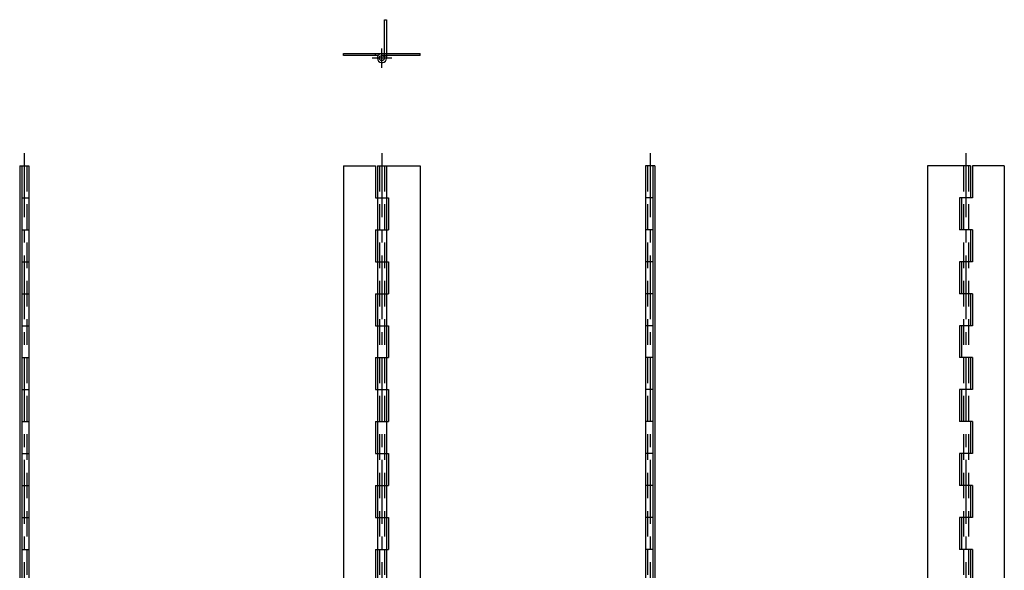
# Model space of a CAD drawing. Extents: x 10 to 410, y 10 to 441.
# Drawn here: x 25 to 410, y 226 to 441 of the extents above; entities that cross this region are included whole.
import ezdxf

# ---------------------------------------------------------------- set-up
doc = ezdxf.new("R2010")
doc.units = 0
doc.header["$LTSCALE"] = 20
doc.header["$MEASUREMENT"] = 0
for name, pattern in [('CENTER', [2, 1.25, -0.25, 0.25, -0.25]), ('DASHED', [0.75, 0.5, -0.25]), ('PHANTOM', [2.5, 1.25, -0.25, 0.25, -0.25, 0.25, -0.25])]:
    doc.linetypes.add(name, pattern=pattern)
for name, color, linetype in [('1', 7, 'CONTINUOUS'), ('3', 2, 'DASHED'), ('4', 1, 'CENTER'), ('5', 6, 'PHANTOM')]:
    doc.layers.add(name, color=color, linetype=linetype)

msp = doc.modelspace()

# ---------------------------------------------------------------- linework, layer by layer
at = {"layer": '1', "linetype": 'Continuous'}
for p, q in [((151.800003, 427.181763), (151.800003, 427.981781)), ((151.800003, 427.981781), (181.800003, 427.981781)), ((164.300003, 427.181763), (164.300003, 427.981781)), ((181.800003, 427.181763), (181.800003, 427.981781)), ((165.303329, 427.181763), (151.800003, 427.181763)), ((181.800003, 427.181763), (166.800003, 427.181763)), ((168.296661, 427.181793), (167.63147, 426.737335)), ((25, 384), (28.599998, 384)), ((25, 384), (25, 84)), ((25.799999, 384), (25.799999, 84)), ((28.599998, 384), (28.599998, 84)), ((151.800003, 384), (151.800003, 84)), ((151.800003, 384), (164.300003, 384)), ((164.300003, 384), (164.300003, 371.5)), ((165, 384), (181.800003, 384)), ((165, 384), (165, 84)), ((168.600006, 384), (168.600006, 84)), ((181.800003, 384), (181.800003, 84)), ((273.600006, 384), (270, 384)), ((270, 384), (270, 84)), ((272.799988, 384), (272.799988, 84)), ((273.600006, 384), (273.600006, 84)), ((380.399994, 384), (380.399994, 84)), ((397.200012, 384), (380.399994, 384)), ((397.200012, 384), (397.200012, 371.5)), ((410.399994, 384), (397.899994, 384)), ((397.899994, 384), (397.899994, 371.5)), ((410.399994, 384), (410.399994, 84)), ((25.799999, 371.5), (28.599998, 371.5)), ((164.300003, 371.5), (169.300003, 371.5)), ((169.300003, 371.5), (169.300003, 359)), ((272.799988, 371.5), (270, 371.5)), ((397.899994, 371.5), (392.899994, 371.5)), ((392.899994, 371.5), (392.899994, 359)), ((393.600006, 371.5), (393.600006, 359)), ((25.799999, 359), (28.599998, 359)), ((164.300003, 359), (169.300003, 359)), ((164.300003, 359), (164.300003, 346.5)), ((272.799988, 359), (270, 359)), ((397.899994, 359), (392.899994, 359)), ((397.200012, 359), (397.200012, 346.5)), ((397.899994, 359), (397.899994, 346.5)), ((25.799999, 346.5), (28.599998, 346.5)), ((164.300003, 346.5), (169.300003, 346.5)), ((169.300003, 346.5), (169.300003, 334)), ((272.799988, 346.5), (270, 346.5)), ((392.899994, 346.5), (392.899994, 334)), ((397.899994, 346.5), (392.899994, 346.5)), ((393.600006, 346.5), (393.600006, 334)), ((25.799999, 334), (28.599998, 334)), ((164.300003, 334), (169.300003, 334)), ((164.300003, 334), (164.300003, 321.5)), ((272.799988, 334), (270, 334)), ((397.899994, 334), (392.899994, 334)), ((397.200012, 334), (397.200012, 321.5)), ((397.899994, 334), (397.899994, 321.5)), ((25.799999, 321.5), (28.599998, 321.5)), ((164.300003, 321.5), (169.300003, 321.5)), ((169.300003, 321.5), (169.300003, 309)), ((272.799988, 321.5), (270, 321.5)), ((397.899994, 321.5), (392.899994, 321.5)), ((392.899994, 321.5), (392.899994, 309)), ((393.600006, 321.5), (393.600006, 309)), ((25.799999, 309), (28.599998, 309)), ((164.300003, 309), (169.300003, 309)), ((164.300003, 309), (164.300003, 296.5)), ((272.799988, 309), (270, 309)), ((397.899994, 309), (392.899994, 309)), ((397.200012, 309), (397.200012, 296.5)), ((397.899994, 309), (397.899994, 296.5)), ((25.799999, 296.5), (28.599998, 296.5)), ((164.300003, 296.5), (169.300003, 296.5)), ((169.300003, 296.5), (169.300003, 284)), ((272.799988, 296.5), (270, 296.5)), ((397.899994, 296.5), (392.899994, 296.5)), ((392.899994, 296.5), (392.899994, 284)), ((393.600006, 296.5), (393.600006, 284)), ((25.799999, 284), (28.599998, 284)), ((164.300003, 284), (169.300003, 284)), ((164.300003, 284), (164.300003, 271.5)), ((272.799988, 284), (270, 284)), ((397.899994, 284), (392.899994, 284)), ((397.200012, 284), (397.200012, 271.5)), ((397.899994, 284), (397.899994, 271.5)), ((25.799999, 271.5), (28.599998, 271.5)), ((164.300003, 271.5), (169.300003, 271.5)), ((169.300003, 271.5), (169.300003, 259)), ((272.799988, 271.5), (270, 271.5)), ((397.899994, 271.5), (392.899994, 271.5)), ((392.899994, 271.5), (392.899994, 259)), ((393.600006, 271.5), (393.600006, 259)), ((25.799999, 259), (28.599998, 259)), ((164.300003, 259), (169.300003, 259)), ((164.300003, 259), (164.300003, 246.5)), ((272.799988, 259), (270, 259)), ((397.899994, 259), (392.899994, 259)), ((397.200012, 259), (397.200012, 246.5)), ((397.899994, 259), (397.899994, 246.5)), ((25.799999, 246.5), (28.599998, 246.5)), ((164.300003, 246.5), (169.300003, 246.5)), ((169.300003, 246.5), (169.300003, 234)), ((272.799988, 246.5), (270, 246.5)), ((397.899994, 246.5), (392.899994, 246.5)), ((392.899994, 246.5), (392.899994, 234)), ((393.600006, 246.5), (393.600006, 234)), ((25.799999, 234), (28.599998, 234)), ((164.300003, 234), (169.300003, 234)), ((164.300003, 234), (164.300003, 221.5)), ((272.799988, 234), (270, 234)), ((397.899994, 234), (392.899994, 234)), ((397.200012, 234), (397.200012, 221.5)), ((397.899994, 234), (397.899994, 221.5))]:
    msp.add_line(p, q, dxfattribs=at)
msp.add_circle((166.800003, 426.181763), 1, dxfattribs=at)
msp.add_arc((166.800003, 426.181763), 1.8, 89.94892, 33.748986, dxfattribs=at)
at = {"layer": '3', "linetype": 'DASHED'}
for p, q in [((27.799999, 384), (27.799999, 84)), ((165.800003, 384), (165.800003, 84)), ((167.800003, 384), (167.800003, 84)), ((270.799988, 384), (270.799988, 84)), ((394.399994, 384), (394.399994, 84)), ((396.399994, 384), (396.399994, 84))]:
    msp.add_line(p, q, dxfattribs=at)
at = {"layer": '4', "linetype": 'CENTER'}
for p, q in [((166.800003, 422.381775), (166.800003, 429.981781)), ((170.600006, 426.181763), (163, 426.181763)), ((26.799999, 389), (26.799999, 79)), ((166.800003, 389), (166.800003, 79)), ((271.799988, 389), (271.799988, 79)), ((395.399994, 389), (395.399994, 79))]:
    msp.add_line(p, q, dxfattribs=at)
at = {"layer": '5', "linetype": 'PHANTOM'}
for p, q in [((167.800003, 426.181763), (167.800003, 441.181763)), ((167.800003, 441.181763), (168.600006, 441.181763)), ((168.600006, 441.181763), (168.600006, 426.181763))]:
    msp.add_line(p, q, dxfattribs=at)

doc.saveas('drawing.dxf')
